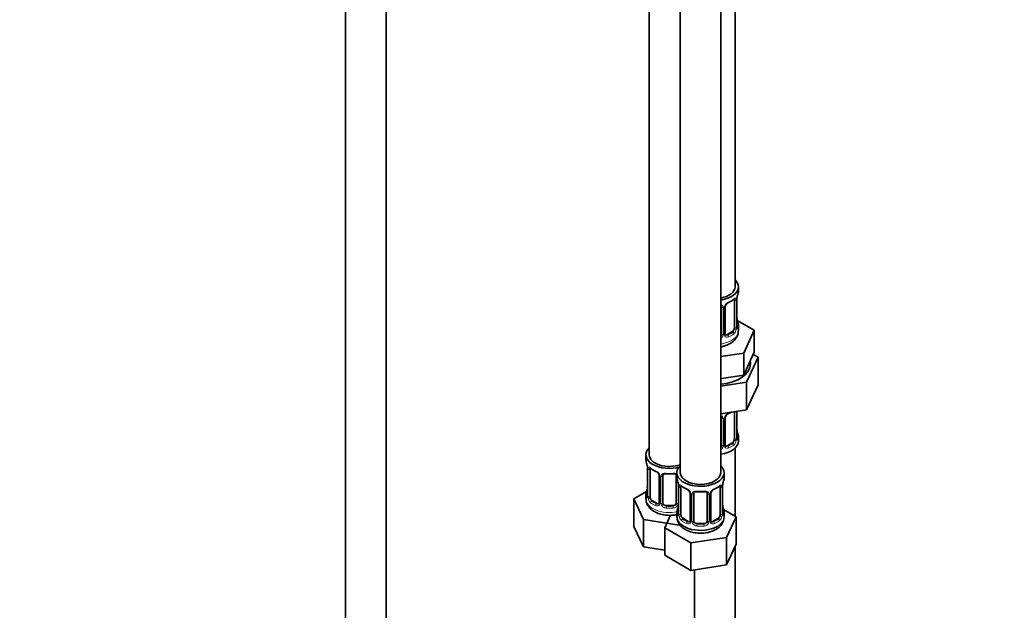
# Model space of a CAD drawing. Units: millimetres. Extents: x 0 to 2480, y 0 to 2749.
# Drawn here: x 1603 to 1895, y 466 to 641 of the extents above; entities that cross this region are included whole.
import ezdxf
from ezdxf import colors
from ezdxf.entities.mleader import LeaderData, LeaderLine
from ezdxf.math import Vec2, Vec3

# ---------------------------------------------------------------- set-up
doc = ezdxf.new("R2010")
doc.units = ezdxf.units.MM
doc.layers.add('DV6_Défaut', color=7, linetype='Continuous')
doc.layers.add('Défaut', color=7, linetype='Continuous')

# ---------------------------------------------------------------- blocks, each defined once
blk = doc.blocks.new('_DOT')
at = {"color": 0}
blk.add_line((0, 0), (-1, 0), dxfattribs=at)
at = {"color": 0, "const_width": 0.333}
blk.add_lwpolyline([(-0.1665, 0, 1), (0.1665, 0, 1)], format="xyb", close=True, dxfattribs=at)
blk = doc.blocks.new('SE5')
at = {"layer": 'DV6_Défaut', "color": 7, "linetype": 'Continuous', "lineweight": 35}
for p, q in [((1815.36, 562.15), (1815.36, 787.06)), ((1699.77, 770.63), (1699.77, 223.51)), ((1711.77, 223.51), (1711.77, 770.63)), ((1789.92, 758.48), (1789.92, 512.35)), ((1799.11, 753.17), (1799.11, 507.04)), ((1811.11, 507.04), (1811.11, 753.17)), ((1816.36, 560.95), (1816.36, 562.15)), ((1815.91, 550.36), (1815.91, 558.42)), ((1811.36, 556.22), (1811.36, 548.16)), ((1812.41, 548.25), (1812.41, 556.31)), ((1815.16, 558.09), (1815.16, 550.02)), ((1815.96, 552.61), (1815.95, 552.66)), ((1821.07, 549.27), (1816.02, 552.18)), ((1816.36, 549.09), (1816.36, 550.6)), ((1814.45, 548.8), (1813.03, 547.98)), ((1817.93, 542.51), (1821.07, 549.27)), ((1821.07, 542.74), (1821.07, 549.27)), ((1811.11, 541.45), (1817.93, 542.51)), ((1817.93, 535.98), (1817.93, 542.51)), ((1818.75, 533.87), (1822.18, 541.28)), ((1819.5, 539.36), (1821.07, 542.74)), ((1822.18, 541.28), (1820.77, 542.09)), ((1822.18, 541.28), (1822.18, 533.11)), ((1817.93, 535.98), (1819.5, 539.36)), ((1811.11, 534.92), (1812.07, 535.07)), ((1812.07, 535.07), (1817.93, 535.98)), ((1811.11, 532.69), (1818.75, 533.87)), ((1818.75, 533.87), (1818.75, 525.71)), ((1818.75, 525.71), (1822.18, 533.11)), ((1811.11, 524.53), (1818.75, 525.71)), ((1811.36, 523.27), (1811.36, 515.2)), ((1812.41, 515.29), (1812.41, 523.36)), ((1815.16, 525.13), (1815.16, 517.07)), ((1815.91, 517.4), (1815.91, 525.27)), ((1815.96, 519.66), (1815.95, 519.7)), ((1816.36, 516.43), (1816.36, 517.64)), ((1814.45, 515.84), (1813.03, 515.03)), ((1788.92, 512.35), (1788.92, 510.88)), ((1815.36, 494.19), (1815.36, 514.35)), ((1789.32, 508.86), (1789.33, 508.81)), ((1789.37, 508.35), (1789.37, 500.29)), ((1790.12, 499.96), (1790.12, 508.02)), ((1792.87, 506.25), (1792.87, 498.18)), ((1793.92, 498.09), (1793.92, 506.16)), ((1797.92, 506.16), (1797.92, 498.09)), ((1798.11, 507.04), (1798.11, 505.57)), ((1812.11, 505.57), (1812.11, 507.04)), ((1798.52, 503.55), (1798.52, 503.51)), ((1798.57, 503.04), (1798.57, 494.98)), ((1799.32, 494.65), (1799.32, 502.71)), ((1810.91, 502.71), (1810.91, 494.65)), ((1811.66, 494.98), (1811.66, 503.04)), ((1789.09, 501.46), (1785.33, 499.29)), ((1788.92, 500.53), (1788.92, 499.28)), ((1802.06, 500.94), (1802.06, 492.88)), ((1803.11, 492.79), (1803.11, 500.85)), ((1807.11, 500.85), (1807.11, 492.79)), ((1808.17, 492.88), (1808.17, 500.94)), ((1785.33, 499.29), (1788.17, 493.17)), ((1785.33, 491.13), (1785.33, 499.29)), ((1792.25, 497.92), (1790.83, 498.73)), ((1796.92, 497.28), (1794.92, 497.28)), ((1811.71, 497.24), (1811.71, 497.28)), ((1796.25, 494.44), (1794.52, 490.71)), ((1798.11, 495.22), (1798.11, 493.98)), ((1815.71, 493.98), (1811.95, 496.16)), ((1812.11, 493.98), (1812.11, 495.22)), ((1812.87, 487.87), (1815.71, 493.98)), ((1815.71, 485.82), (1815.71, 493.98)), ((1785.33, 491.13), (1788.17, 485.01)), ((1788.17, 493.17), (1798.76, 491.53)), ((1788.17, 485.01), (1788.17, 493.17)), ((1798.76, 491.53), (1798.95, 491.64)), ((1801.44, 492.61), (1800.02, 493.43)), ((1806.11, 491.97), (1804.11, 491.97)), ((1810.21, 493.43), (1808.79, 492.61)), ((1794.52, 490.71), (1802.28, 486.23)), ((1794.52, 482.54), (1794.52, 490.71)), ((1802.28, 486.23), (1812.87, 487.87)), ((1802.28, 478.06), (1802.28, 486.23)), ((1812.87, 479.7), (1812.87, 487.87)), ((1812.87, 479.7), (1815.71, 485.82)), ((1788.17, 485.01), (1794.52, 484.03)), ((1794.52, 482.54), (1802.28, 478.06)), ((1815.36, 353.13), (1815.36, 485.06)), ((1802.28, 478.06), (1812.87, 479.7)), ((1803.36, 478.23), (1803.36, 353.13))]:
    blk.add_line(p, q, dxfattribs=at)
at = {"layer": 'DV6_Défaut', "color": 7, "linetype": 'Continuous', "lineweight": 18}
for p, q in [((1815.88, 550.27), (1815.88, 558.33)), ((1811.9, 556.04), (1811.9, 547.97)), ((1812.17, 548.04), (1812.17, 556.1)), ((1815.77, 558.18), (1815.77, 550.11)), ((1813.03, 547.98), (1813.26, 547.85)), ((1814.45, 548.8), (1814.68, 548.67)), ((1812.17, 515.08), (1812.17, 523.15)), ((1815.77, 525.22), (1815.77, 517.16)), ((1815.88, 517.32), (1815.88, 525.26)), ((1811.9, 523.08), (1811.9, 515.02)), ((1813.03, 515.03), (1813.26, 514.9)), ((1814.45, 515.84), (1814.68, 515.71)), ((1789.4, 508.27), (1789.4, 500.2)), ((1789.51, 500.05), (1789.51, 508.11)), ((1793.11, 506.03), (1793.11, 497.97)), ((1793.38, 497.91), (1793.38, 505.97)), ((1798.46, 503.9), (1798.46, 497.91)), ((1798.59, 502.96), (1798.59, 494.9)), ((1798.71, 494.74), (1798.71, 502.8)), ((1811.52, 502.8), (1811.52, 494.74)), ((1811.64, 494.9), (1811.64, 502.96)), ((1802.3, 500.73), (1802.3, 492.66)), ((1802.57, 492.6), (1802.57, 500.66)), ((1807.66, 500.66), (1807.66, 492.6)), ((1807.93, 492.66), (1807.93, 500.73)), ((1790.83, 498.73), (1790.6, 498.6)), ((1792.25, 497.92), (1792.02, 497.78)), ((1794.92, 497.28), (1794.92, 497.09)), ((1796.92, 497.28), (1796.92, 497.09)), ((1800.02, 493.43), (1799.79, 493.29)), ((1801.44, 492.61), (1801.21, 492.48)), ((1804.11, 491.97), (1804.11, 491.78)), ((1806.11, 491.97), (1806.11, 491.78)), ((1808.79, 492.61), (1809.02, 492.48)), ((1810.21, 493.43), (1810.43, 493.29))]:
    blk.add_line(p, q, dxfattribs=at)
at = {"layer": 'DV6_Défaut', "color": 7, "linetype": 'Continuous', "lineweight": 35}
for centre, radius, start, end in [((1810.87, 563.65), 6.65, 292.523, 307.5471), ((1818.58, 558.42), 2.67, 168.932, 179.9375), ((1830.53, 556.14), 14.86, 163.606, 169.2521), ((1811.07, 556.31), 0.277, 347.4517, 41.3499), ((1813.08, 556.32), 0.667, 148.6067, 180.2877), ((1814.13, 555.82), 1.83, 112.908, 152.4207), ((1818.18, 553.08), 2.27, 179.1423, 190.836), ((1830.53, 555.4), 14.86, 190.7479, 196.394), ((1816.85, 550.3), 0.944, 176.4102, 194.4245), ((1812.68, 548.2), 0.269, 168.1449, 221.2711), ((1812.65, 548.06), 0.161, 193.1325, 260.2348), ((1811.07, 523.35), 0.277, 347.4517, 41.3499), ((1813.08, 523.36), 0.667, 148.6067, 180.2877), ((1814.13, 522.86), 1.83, 112.908, 152.4207), ((1810.87, 530.69), 6.65, 292.523, 301.3968), ((1818.18, 520.13), 2.27, 179.1423, 190.836), ((1816.85, 517.35), 0.944, 176.4102, 194.4245), ((1830.53, 522.45), 14.86, 190.7479, 196.394), ((1812.68, 515.25), 0.269, 168.1449, 221.2711), ((1812.65, 515.11), 0.161, 193.1325, 260.2348), ((1774.75, 506.07), 14.86, 10.7478, 16.3941), ((1787.11, 508.39), 2.26, 359.1233, 10.7908), ((1794.39, 513.55), 6.61, 232.4099, 247.52), ((1791.15, 505.73), 1.84, 28.0529, 67.1948), ((1792.19, 506.25), 0.676, 359.8815, 31.1614), ((1795.92, 518.5), 11.83, 264.9807, 275.0193), ((1797.64, 506.24), 0.277, 347.4517, 41.3499), ((1786.7, 503.06), 2.67, 348.931, 359.9369), ((1783.94, 500.77), 14.86, 10.7478, 16.3941), ((1796.3, 503.08), 2.26, 359.1233, 10.7908), ((1803.58, 508.24), 6.61, 232.4099, 247.52), ((1806.63, 508.27), 6.65, 292.523, 307.5471), ((1814.33, 503.04), 2.67, 168.932, 179.9375), ((1826.29, 500.77), 14.86, 163.606, 169.2521), ((1774.75, 505.33), 14.86, 343.6059, 349.2522), ((1788.38, 500.24), 0.997, 345.5609, 2.5986), ((1800.34, 500.42), 1.84, 28.0529, 67.1948), ((1801.38, 500.94), 0.676, 359.8815, 31.1614), ((1805.11, 513.19), 11.83, 264.9807, 275.0193), ((1806.83, 500.93), 0.277, 347.4517, 41.3499), ((1808.84, 500.94), 0.667, 148.6067, 180.2877), ((1809.89, 500.44), 1.83, 112.908, 152.4207), ((1783.94, 500.03), 14.86, 343.6059, 349.2522), ((1795.9, 497.75), 2.67, 348.931, 359.9369), ((1813.94, 497.71), 2.27, 179.1423, 190.836), ((1826.29, 500.03), 14.86, 190.7479, 196.394), ((1797.57, 494.94), 0.997, 345.5609, 2.5986), ((1807.77, 494.1), 4.32, 295.8048, 358.3822), ((1812.61, 494.93), 0.944, 176.4102, 194.4245), ((1808.44, 492.83), 0.269, 168.1449, 221.2711), ((1808.4, 492.69), 0.161, 193.1325, 260.2348)]:
    blk.add_arc(centre, radius, start, end, dxfattribs=at)
at = {"layer": 'DV6_Défaut', "color": 7, "linetype": 'Continuous', "lineweight": 18}
for centre, radius, start, end in [((1814.66, 558.22), 1.1, 357.6841, 19.526), ((1819.43, 558.29), 3.55, 170.0079, 179.3454), ((1811.11, 556.05), 0.785, 359.1311, 35.0336), ((1813.33, 556.08), 1.16, 151.7186, 178.9861), ((1814.47, 555.39), 2.5, 113.0004, 150.18), ((1813.41, 549.89), 2.32, 313.1842, 351.2464), ((1812.87, 550.14), 2.89, 348.0493, 359.4931), ((1817.17, 550.23), 1.29, 178.1771, 196.676), ((1810.27, 548.32), 1.72, 299.5444, 329.7127), ((1810.18, 548.35), 1.2, 321.6165, 333.3802), ((1810.8, 547.99), 1.1, 330.5042, 359.168), ((1812.95, 548.02), 0.779, 178.9659, 214.7127), ((1813.06, 548.2), 0.972, 219.7872, 297.134), ((1812.98, 548.53), 0.735, 240.3659, 292.8078), ((1811.11, 523.09), 0.785, 359.1311, 35.0336), ((1813.33, 523.13), 1.16, 151.7186, 178.9861), ((1814.47, 522.44), 2.5, 113.0004, 150.18), ((1817.17, 517.28), 1.29, 178.1771, 196.676), ((1810.27, 515.36), 1.72, 299.5444, 329.7127), ((1810.18, 515.39), 1.2, 321.6165, 333.3802), ((1810.8, 515.03), 1.1, 330.5042, 359.168), ((1812.95, 515.07), 0.779, 178.9659, 214.7127), ((1813.06, 515.25), 0.972, 219.7872, 297.134), ((1812.98, 515.57), 0.735, 240.3659, 292.8078), ((1813.41, 516.94), 2.32, 313.1842, 351.2464), ((1812.87, 517.18), 2.89, 348.0493, 359.4931), ((1785.85, 508.23), 3.55, 0.6583, 9.9884), ((1790.62, 508.15), 1.11, 160.4927, 182.2972), ((1790.8, 505.32), 2.5, 29.8198, 66.9998), ((1791.95, 506.01), 1.16, 1.0203, 28.275), ((1794.17, 505.98), 0.785, 144.9712, 180.8641), ((1795.04, 502.92), 3.55, 0.6583, 9.9884), ((1799.81, 502.85), 1.11, 160.4927, 182.2972), ((1810.42, 502.85), 1.1, 357.6841, 19.526), ((1815.19, 502.92), 3.55, 170.0079, 179.3454), ((1788.11, 500.16), 1.29, 343.3385, 1.8084), ((1792.41, 500.07), 2.89, 180.5093, 191.9483), ((1800, 500.02), 2.5, 29.8198, 66.9998), ((1801.14, 500.71), 1.16, 1.0203, 28.275), ((1803.36, 500.67), 0.785, 144.9712, 180.8641), ((1806.87, 500.67), 0.785, 359.1311, 35.0336), ((1809.09, 500.71), 1.16, 151.7186, 178.9861), ((1810.23, 500.02), 2.5, 113.0004, 150.18), ((1791.86, 499.83), 2.32, 188.7542, 226.8152), ((1792.22, 498.14), 0.972, 242.8666, 320.2121), ((1792.3, 498.47), 0.746, 247.8303, 300.1509), ((1792.33, 497.96), 0.779, 325.2937, 1.0277), ((1794.48, 497.92), 1.1, 180.837, 209.4908), ((1795.01, 498.25), 1.72, 210.2871, 265.0453), ((1795.1, 498.29), 1.21, 206.8319, 261.5389), ((1796.75, 498.28), 1.2, 278.249, 333.3802), ((1796.83, 498.25), 1.72, 274.9548, 329.7127), ((1797.37, 497.92), 1.1, 330.5042, 359.168), ((1797.3, 494.86), 1.29, 343.3385, 1.8084), ((1801.6, 494.77), 2.89, 180.5093, 191.9483), ((1801.06, 494.52), 2.32, 188.7542, 226.8152), ((1809.17, 494.52), 2.32, 313.1842, 351.2464), ((1808.63, 494.77), 2.89, 348.0493, 359.4931), ((1812.93, 494.86), 1.29, 178.1771, 196.676), ((1801.42, 492.83), 0.972, 242.8666, 320.2121), ((1801.49, 493.17), 0.746, 247.8303, 300.1509), ((1801.52, 492.65), 0.779, 325.2937, 1.0277), ((1803.67, 492.62), 1.1, 180.837, 209.4908), ((1804.2, 492.94), 1.72, 210.2871, 265.0453), ((1804.29, 492.98), 1.21, 206.8319, 261.5389), ((1805.94, 492.97), 1.2, 278.249, 333.3802), ((1806.03, 492.94), 1.72, 274.9548, 329.7127), ((1806.56, 492.62), 1.1, 330.5042, 359.168), ((1808.71, 492.65), 0.779, 178.9659, 214.7127), ((1808.81, 492.83), 0.972, 219.7872, 297.134), ((1808.74, 493.15), 0.735, 240.3659, 292.8078)]:
    blk.add_arc(centre, radius, start, end, dxfattribs=at)
at = {"layer": 'DV6_Défaut', "color": 7, "linetype": 'Continuous', "lineweight": 35}
for centre, major_axis, ratio, start_param, end_param in [((1809.36, 562.15), (7, 0), 0.57735, 0, 0.5411), ((1809.36, 562.15), (6, 0), 0.57735, 5.00964, 6.283185), ((1809.36, 562.15), (7, 0), 0.57735, 4.966155, 6.283185), ((1814.45, 557.68), (0.5, 0.866), 0.57735, 5.497787, 5.9443), ((1815.56, 558.99), (-0.395, 0.063), 0.166114, 2.853764, 3.184441), ((1809.36, 560.95), (-7, 0), 0.57735, 2.989492, 3.141593), ((1813.26, 557.87), (-0.156, 0.368), 0.483207, 3.125705, 3.992305), ((1814.45, 549.62), (0.5, 0.866), 0.57735, 3.926991, 5.051274), ((1814.45, 549.62), (0.5, 0.866), 0.57735, 5.051274, 5.497787), ((1815.51, 550.36), (-0.4, 0), 0.57735, 3.141593, 3.161992), ((1809.36, 550.6), (-7, 0), 0.57735, 2.989492, 3.293694), ((1810.36, 548.16), (1, 0), 0.816497, 5.571649, 5.836672), ((1810.36, 548.16), (1, 0), 0.816497, 5.836672, 6.283185), ((1813.03, 548.8), (0.5, 0.866), 0.57735, 3.141593, 3.926991), ((1809.36, 539.29), (10.6, 0), 0.57735, 4.878947, 6.283185), ((1809.36, 539.29), (10.6, 0), 0.57735, 0, 0.13706), ((1813.26, 524.92), (-0.156, 0.368), 0.483207, 3.125705, 3.992305), ((1814.45, 524.72), (0.5, 0.866), 0.57735, -0.785398, -0.762097), ((1815.51, 517.4), (-0.4, 0), 0.57735, 3.141593, 3.161992), ((1809.36, 517.64), (-7, 0), 0.57735, 2.989492, 3.293694), ((1795.92, 512.35), (7, 0), 0.57735, 2.600493, 5.185947), ((1809.36, 516.43), (7, 0), 0.57735, 4.966155, 6.283185), ((1810.36, 515.2), (1, 0), 0.816497, 5.571649, 5.836672), ((1810.36, 515.2), (1, 0), 0.816497, 5.836672, 6.283185), ((1813.03, 515.84), (0.5, 0.866), 0.57735, 3.141593, 3.926991), ((1814.45, 516.66), (0.5, 0.866), 0.57735, 3.926991, 5.051274), ((1814.45, 516.66), (0.5, 0.866), 0.57735, 5.051274, 5.497787), ((1795.92, 512.35), (6, 0), 0.57735, 3.141593, 5.273426), ((1795.92, 510.88), (7, 0), 0.57735, 3.141593, 3.293694), ((1789.72, 508.92), (0.395, 0.063), 0.166114, 3.10193, 3.429422), ((1805.11, 507.04), (7, 0), 0.57735, 2.600493, 6.283185), ((1805.11, 507.04), (7, 0), 0.57735, 0, 0.5411), ((1789.77, 508.35), (0.4, 0), 0.57735, 3.116099, 3.141591), ((1790.83, 507.61), (-0.5, 0.866), 0.57735, 0.338885, 0.785398), ((1792.02, 507.81), (0.156, 0.368), 0.483207, 2.29088, 3.172758), ((1794.92, 506.16), (-1, 0), 0.816497, 6.156042, 6.283185), ((1805.11, 507.04), (6, 0), 0.57735, 3.141593, 6.283185), ((1805.11, 505.57), (7, 0), 0.57735, 3.141593, 3.293694), ((1798.91, 503.62), (0.395, 0.063), 0.166114, 3.10193, 3.429422), ((1798.97, 503.04), (0.4, 0), 0.57735, 3.116099, 3.141591), ((1800.02, 502.3), (-0.5, 0.866), 0.57735, 0.338885, 0.785398), ((1810.21, 502.3), (0.5, 0.866), 0.57735, 5.497787, 5.9443), ((1811.31, 503.62), (-0.395, 0.063), 0.166114, 2.853764, 3.184441), ((1805.11, 505.57), (-7, 0), 0.57735, 2.989492, 3.141593), ((1795.92, 500.53), (7, 0), 0.57735, 2.989492, 3.293694), ((1790.83, 499.55), (-0.5, 0.866), 0.57735, 0.785398, 1.231911), ((1801.21, 502.5), (0.156, 0.368), 0.483207, 2.29088, 3.172758), ((1804.11, 500.85), (-1, 0), 0.816497, 6.156042, 6.283185), ((1809.02, 502.5), (-0.156, 0.368), 0.483207, 3.125705, 3.992305), ((1790.83, 499.55), (0.5, -0.866), 0.57735, 4.373504, 5.497787), ((1792.25, 498.73), (-0.5, 0.866), 0.57735, 2.356194, 3.141593), ((1794.92, 498.09), (1, 0), 0.816497, 3.141593, 3.588106), ((1794.92, 498.09), (-1, 0), 0.816497, 0.446513, 1.570796), ((1796.92, 498.09), (1, 0), 0.816497, 4.712389, 5.836672), ((1796.92, 498.09), (1, 0), 0.816497, 5.836672, 6.283185), ((1805.11, 495.22), (7, 0), 0.57735, 2.989492, 3.293694), ((1805.11, 493.98), (7, 0), 0.57735, 3.141593, 5.497787), ((1800.02, 494.24), (-0.5, 0.866), 0.57735, 0.785398, 1.231911), ((1800.02, 494.24), (0.5, -0.866), 0.57735, 4.373504, 5.497787), ((1810.21, 494.24), (0.5, 0.866), 0.57735, 3.926991, 5.051274), ((1810.21, 494.24), (0.5, 0.866), 0.57735, 5.051274, 5.497787), ((1811.26, 494.98), (-0.4, 0), 0.57735, 3.141593, 3.161992), ((1805.11, 495.22), (-7, 0), 0.57735, 2.989492, 3.293694), ((1801.44, 493.43), (-0.5, 0.866), 0.57735, 2.356194, 3.141593), ((1804.11, 492.79), (1, 0), 0.816497, 3.141593, 3.588106), ((1804.11, 492.79), (-1, 0), 0.816497, 0.446513, 1.570796), ((1806.11, 492.79), (1, 0), 0.816497, 4.712389, 5.836672), ((1806.11, 492.79), (1, 0), 0.816497, 5.836672, 6.283185), ((1808.79, 493.43), (0.5, 0.866), 0.57735, 3.141593, 3.926991)]:
    blk.add_ellipse(centre, major_axis=major_axis, ratio=ratio, start_param=start_param, end_param=end_param, dxfattribs=at)
at = {"layer": 'DV6_Défaut', "color": 7, "linetype": 'Continuous', "lineweight": 18}
for centre, major_axis, ratio, start_param, end_param in [((1809.36, 560.95), (7, 0), 0.57735, 5.345686, 5.649888), ((1814.68, 558.69), (-0.247, 0.314), 0.658162, 3.141014, 3.838456), ((1815.34, 558.69), (-0.373, -0.146), 0.85055, 0.542333, 2.42751), ((1815.51, 558.42), (-0.4, 0), 0.57735, 2.769946, 3.146041), ((1811.62, 556.72), (0.332, 0.222), 0.641506, 3.148835, 4.695758), ((1811.75, 556.25), (-0.4, 0), 0.57735, 0.126783, 1.942443), ((1812.01, 556.31), (-0.4, 0), 0.57735, 1.984548, 3.144521), ((1812.14, 556.84), (-0.359, 0.176), 0.358003, 2.226125, 3.16902), ((1815.4, 558.27), (-0.4, 0), 0.57735, 0.912181, 2.727841), ((1815.56, 552.55), (-0.395, -0.063), 0.166114, 2.62932, 3.097939), ((1815.34, 549.64), (0.392, -0.078), 0.178244, 4.04041, 5.925586), ((1815.4, 550.21), (0.4, 0), 0.57735, 4.053773, 5.869434), ((1815.51, 550.36), (-0.4, 0), 0.57735, 2.769946, 3.141593), ((1815.88, 550.02), (0.387, -0.103), 0.80707, 0.211083, 1.781879), ((1815.88, 551.17), (-0.387, -0.103), 0.80707, 2.93051, 4.436462), ((1809.36, 550.92), (-6.6, 0), 0.57735, 3.017713, 3.265472), ((1815.56, 549.94), (-0.381, -0.123), 0.86268, 2.555043, 3.150928), ((1809.36, 549.09), (7, 0), 0.57735, 4.966155, 6.283185), ((1811.62, 547.67), (0.355, -0.185), 0.387288, 3.415419, 5.300595), ((1811.75, 548.19), (0.4, 0), 0.57735, 3.268375, 5.084035), ((1812.01, 548.25), (-0.4, 0), 0.57735, 1.984548, 3.141593), ((1812.14, 547.79), (-0.333, -0.222), 0.670791, 1.631109, 3.166949), ((1809.36, 550.92), (6.6, 0), 0.57735, 5.345686, 5.649888), ((1813.26, 547.52), (0.156, -0.368), 0.483207, 0.850713, 2.421509), ((1809.36, 550.6), (7, 0), 0.57735, 5.345686, 5.649888), ((1814.68, 548.34), (0.247, -0.314), 0.658162, 0.696863, 2.267659), ((1811.62, 523.76), (0.332, 0.222), 0.641506, 3.148835, 4.695758), ((1811.75, 523.3), (-0.4, 0), 0.57735, 0.126783, 1.942443), ((1812.01, 523.36), (-0.4, 0), 0.57735, 1.984548, 3.144521), ((1812.14, 523.89), (-0.359, 0.176), 0.358003, 2.226125, 3.16902), ((1809.36, 527.99), (7, 0), 0.57735, -0.937499, -0.841883), ((1815.4, 525.31), (-0.4, 0), 0.57735, 0.912181, 2.727841), ((1815.51, 517.4), (-0.4, 0), 0.57735, 2.769946, 3.141593), ((1815.88, 517.06), (0.387, -0.103), 0.80707, 0.211083, 1.781879), ((1815.56, 519.6), (-0.395, -0.063), 0.166114, 2.62932, 3.097939), ((1815.88, 518.22), (-0.387, -0.103), 0.80707, 2.93051, 4.436462), ((1809.36, 517.97), (-6.6, 0), 0.57735, 3.017713, 3.265472), ((1811.62, 514.71), (0.355, -0.185), 0.387288, 3.415419, 5.300595), ((1811.75, 515.23), (0.4, 0), 0.57735, 3.268375, 5.084035), ((1812.01, 515.29), (-0.4, 0), 0.57735, 1.984548, 3.141593), ((1812.14, 514.84), (-0.333, -0.222), 0.670791, 1.631109, 3.166949), ((1809.36, 517.97), (6.6, 0), 0.57735, 5.345686, 5.649888), ((1813.26, 514.57), (0.156, -0.368), 0.483207, 0.850713, 2.421509), ((1809.36, 517.64), (7, 0), 0.57735, 5.345686, 5.649888), ((1814.68, 515.39), (0.247, -0.314), 0.658162, 0.696863, 2.267659), ((1815.34, 516.68), (0.392, -0.078), 0.178244, 4.04041, 5.925586), ((1815.4, 517.25), (0.4, 0), 0.57735, 4.053773, 5.869434), ((1815.56, 516.98), (-0.381, -0.123), 0.86268, 2.555043, 3.150928), ((1789.94, 508.62), (0.373, -0.146), 0.85055, 3.855675, 5.740852), ((1789.77, 508.35), (0.4, 0), 0.57735, 3.141591, 3.513239), ((1789.88, 508.2), (0.4, 0), 0.57735, 3.555344, 5.371005), ((1795.92, 510.88), (-7, 0), 0.57735, 0.633297, 0.937499), ((1790.6, 508.62), (0.247, 0.314), 0.658162, 2.44473, 3.142157), ((1793.14, 506.77), (0.359, 0.176), 0.358003, 3.128951, 4.05706), ((1793.27, 506.25), (0.4, 0), 0.57735, 3.139594, 4.298637), ((1793.53, 506.18), (0.4, 0), 0.57735, 4.340743, 6.156403), ((1793.66, 506.65), (-0.332, 0.222), 0.641506, 1.587428, 3.144346), ((1795.92, 510.88), (-7, 0), 0.57735, 1.418695, 1.722897), ((1794.92, 507.11), (0.035, 0.398), 0.123712, 2.191761, 3.141507), ((1796.92, 507.11), (-0.035, 0.398), 0.123712, 3.141661, 4.091425), ((1798.19, 506.65), (0.332, 0.222), 0.641506, 3.148835, 4.111274), ((1798.32, 506.18), (-0.4, 0), 0.57735, 0.126783, 1.034445), ((1798.97, 503.04), (0.4, 0), 0.57735, 3.141591, 3.513239), ((1799.07, 502.9), (0.4, 0), 0.57735, 3.555344, 5.371005), ((1799.13, 503.31), (0.373, -0.146), 0.85055, 3.855675, 5.740852), ((1805.11, 505.57), (-7, 0), 0.57735, 0.633297, 0.937499), ((1799.79, 503.32), (0.247, 0.314), 0.658162, 2.44473, 3.142157), ((1805.11, 505.57), (7, 0), 0.57735, 5.345686, 5.649888), ((1810.43, 503.32), (-0.247, 0.314), 0.658162, 3.141014, 3.838456), ((1811.1, 503.31), (-0.373, -0.146), 0.85055, 0.542333, 2.42751), ((1811.16, 502.9), (-0.4, 0), 0.57735, 0.912181, 2.727841), ((1811.26, 503.04), (-0.4, 0), 0.57735, 2.769946, 3.146041), ((1789.4, 501.11), (0.387, -0.103), 0.80707, 1.846723, 3.352676), ((1789.4, 499.95), (-0.387, -0.103), 0.80707, 4.501306, 6.072102), ((1795.92, 500.86), (6.6, 0), 0.57735, 3.017713, 3.265472), ((1789.72, 499.87), (0.381, -0.123), 0.86268, 3.140217, 3.728142), ((1789.72, 502.48), (0.395, -0.063), 0.166114, 3.188685, 3.653865), ((1789.77, 500.29), (0.4, 0), 0.57735, 3.141593, 3.513239), ((1789.88, 500.14), (-0.4, 0), 0.57735, 0.413752, 2.229412), ((1802.33, 501.47), (0.359, 0.176), 0.358003, 3.128951, 4.05706), ((1802.46, 500.94), (0.4, 0), 0.57735, 3.139594, 4.298637), ((1802.72, 500.88), (0.4, 0), 0.57735, 4.340743, 6.156403), ((1802.85, 501.34), (-0.332, 0.222), 0.641506, 1.587428, 3.144346), ((1805.11, 505.57), (-7, 0), 0.57735, 1.418695, 1.722897), ((1804.11, 501.8), (0.035, 0.398), 0.123712, 2.191761, 3.141507), ((1806.11, 501.8), (-0.035, 0.398), 0.123712, 3.141661, 4.091425), ((1807.38, 501.34), (0.332, 0.222), 0.641506, 3.148835, 4.695758), ((1807.51, 500.88), (-0.4, 0), 0.57735, 0.126783, 1.942443), ((1807.77, 500.94), (-0.4, 0), 0.57735, 1.984548, 3.144521), ((1807.9, 501.47), (-0.359, 0.176), 0.358003, 2.226125, 3.16902), ((1795.92, 499.28), (7, 0), 0.57735, 3.141593, 5.032612), ((1789.94, 499.57), (-0.392, -0.078), 0.178244, 0.357599, 2.242775), ((1790.6, 498.27), (-0.247, -0.314), 0.658162, 4.015526, 5.586322), ((1795.92, 500.53), (-7, 0), 0.57735, 0.633297, 0.937499), ((1795.92, 500.86), (-6.6, 0), 0.57735, 0.633297, 0.937499), ((1792.02, 497.46), (-0.156, -0.368), 0.483207, 3.861676, 5.432473), ((1793.14, 497.72), (0.333, -0.222), 0.670791, 3.124422, 4.652076), ((1793.27, 498.18), (0.4, 0), 0.57735, 3.141593, 4.298637), ((1793.53, 498.12), (-0.4, 0), 0.57735, 1.19915, 3.01481), ((1793.66, 497.6), (-0.355, -0.185), 0.387288, 0.98259, 2.867767), ((1794.92, 496.76), (-0.035, -0.398), 0.123712, 3.762557, 5.333353), ((1795.92, 500.86), (-6.6, 0), 0.57735, 1.418695, 1.722897), ((1796.92, 496.76), (0.035, -0.398), 0.123712, 0.949832, 2.520628), ((1798.19, 497.6), (0.355, -0.185), 0.387288, 3.415419, 5.300595), ((1798.32, 498.12), (0.4, 0), 0.57735, 3.268375, 5.084035), ((1798.91, 497.18), (0.395, -0.063), 0.166114, 3.188685, 3.653865), ((1811.31, 497.18), (-0.395, -0.063), 0.166114, 2.62932, 3.097939), ((1795.92, 500.53), (7, 0), 0.57735, 4.560288, 4.86449), ((1798.59, 495.8), (0.387, -0.103), 0.80707, 1.846723, 3.352676), ((1798.59, 494.64), (-0.387, -0.103), 0.80707, 4.501306, 6.072102), ((1805.11, 495.55), (6.6, 0), 0.57735, 3.017713, 3.265472), ((1798.91, 494.56), (0.381, -0.123), 0.86268, 3.140217, 3.728142), ((1798.97, 494.98), (0.4, 0), 0.57735, 3.141593, 3.513239), ((1799.07, 494.83), (-0.4, 0), 0.57735, 0.413752, 2.229412), ((1799.13, 494.26), (-0.392, -0.078), 0.178244, 0.357599, 2.242775), ((1805.11, 493.98), (7, 0), 0.57735, 5.497787, 6.283185), ((1811.1, 494.26), (0.392, -0.078), 0.178244, 4.04041, 5.925586), ((1811.16, 494.83), (0.4, 0), 0.57735, 4.053773, 5.869434), ((1811.26, 494.98), (-0.4, 0), 0.57735, 2.769946, 3.141593), ((1811.64, 494.64), (0.387, -0.103), 0.80707, 0.211083, 1.781879), ((1811.64, 495.8), (-0.387, -0.103), 0.80707, 2.93051, 4.436462), ((1805.11, 495.55), (-6.6, 0), 0.57735, 3.017713, 3.265472), ((1811.31, 494.56), (-0.381, -0.123), 0.86268, 2.555043, 3.150928), ((1799.79, 492.97), (-0.247, -0.314), 0.658162, 4.015526, 5.586322), ((1805.11, 495.22), (-7, 0), 0.57735, 0.633297, 0.937499), ((1805.11, 495.55), (-6.6, 0), 0.57735, 0.633297, 0.937499), ((1801.21, 492.15), (-0.156, -0.368), 0.483207, 3.861676, 5.432473), ((1802.33, 492.42), (0.333, -0.222), 0.670791, 3.124422, 4.652076), ((1802.46, 492.88), (0.4, 0), 0.57735, 3.141593, 4.298637), ((1802.72, 492.81), (-0.4, 0), 0.57735, 1.19915, 3.01481), ((1802.85, 492.29), (-0.355, -0.185), 0.387288, 0.98259, 2.867767), ((1804.11, 491.46), (-0.035, -0.398), 0.123712, 3.762557, 5.333353), ((1805.11, 495.22), (7, 0), 0.57735, 4.560288, 4.86449), ((1805.11, 495.55), (-6.6, 0), 0.57735, 1.418695, 1.722897), ((1806.11, 491.46), (0.035, -0.398), 0.123712, 0.949832, 2.520628), ((1807.38, 492.29), (0.355, -0.185), 0.387288, 3.415419, 5.300595), ((1807.51, 492.81), (0.4, 0), 0.57735, 3.268375, 5.084035), ((1807.77, 492.88), (-0.4, 0), 0.57735, 1.984548, 3.141593), ((1807.9, 492.42), (-0.333, -0.222), 0.670791, 1.631109, 3.166949), ((1805.11, 495.55), (6.6, 0), 0.57735, 5.345686, 5.649888), ((1809.02, 492.15), (0.156, -0.368), 0.483207, 0.850713, 2.421509), ((1805.11, 495.22), (7, 0), 0.57735, 5.345686, 5.649888), ((1810.43, 492.97), (0.247, -0.314), 0.658162, 0.696863, 2.267659)]:
    blk.add_ellipse(centre, major_axis=major_axis, ratio=ratio, start_param=start_param, end_param=end_param, dxfattribs=at)
at = {"layer": 'DV6_Défaut', "color": 7, "linetype": 'Continuous', "lineweight": 35}
for points, knots in [([(1814.92, 558.37), (1814.96, 558.39), (1815.03, 558.46), (1815.1, 558.48), (1815.11, 558.48), (1815.11, 558.48)], [0, 0, 0, 0, 0.309706, 0.780186, 1, 1, 1, 1]), ([(1811.12, 556.65), (1811.13, 556.64), (1811.2, 556.6), (1811.24, 556.55), (1811.29, 556.49)], [0, 0, 0, 0, 0.109927, 1, 1, 1, 1]), ([(1815.94, 550.04), (1815.95, 550.04), (1815.94, 550.04), (1815.94, 550.06), (1815.94, 550.07)], [0, 0, 0, 0, 0.589056, 1, 1, 1, 1]), ([(1811.13, 544.35), (1811.47, 544.41), (1812.4, 544.62), (1813.75, 545.16), (1815.01, 546.05), (1815.86, 547.11), (1816.33, 548.2), (1816.31, 548.83), (1816.29, 549.11)], [0, 0, 0, 0, 0.120825, 0.337499, 0.537176, 0.722196, 0.89679, 1, 1, 1, 1]), ([(1811.12, 523.69), (1811.13, 523.69), (1811.2, 523.64), (1811.24, 523.59), (1811.29, 523.54)], [0, 0, 0, 0, 0.109927, 1, 1, 1, 1]), ([(1815.94, 517.09), (1815.95, 517.09), (1815.94, 517.09), (1815.94, 517.11), (1815.94, 517.11)], [0, 0, 0, 0, 0.589056, 1, 1, 1, 1]), ([(1790.17, 508.42), (1790.17, 508.42), (1790.18, 508.42), (1790.23, 508.4), (1790.31, 508.34), (1790.36, 508.31)], [0, 0, 0, 0, 0.124151, 0.580549, 1, 1, 1, 1]), ([(1794, 506.42), (1794.01, 506.45), (1794.06, 506.52), (1794.23, 506.63), (1794.53, 506.72), (1794.76, 506.72), (1794.89, 506.71)], [0, 0, 0, 0, 0.118572, 0.422598, 0.709182, 1, 1, 1, 1]), ([(1796.96, 506.71), (1797.02, 506.71), (1797.19, 506.73), (1797.47, 506.69), (1797.73, 506.57), (1797.81, 506.48), (1797.85, 506.42)], [0, 0, 0, 0, 0.133566, 0.427172, 0.721244, 1, 1, 1, 1]), ([(1799.37, 503.11), (1799.37, 503.11), (1799.37, 503.11), (1799.42, 503.09), (1799.5, 503.03), (1799.55, 503)], [0, 0, 0, 0, 0.124151, 0.580549, 1, 1, 1, 1]), ([(1810.68, 502.99), (1810.71, 503.02), (1810.79, 503.08), (1810.85, 503.11), (1810.86, 503.11), (1810.86, 503.11)], [0, 0, 0, 0, 0.309706, 0.780186, 1, 1, 1, 1]), ([(1789.34, 500), (1789.34, 499.99), (1789.34, 499.98), (1789.33, 499.97), (1789.33, 499.97)], [0, 0, 0, 0, 0.5341126, 1, 1, 1, 1]), ([(1803.19, 501.12), (1803.21, 501.14), (1803.25, 501.21), (1803.42, 501.33), (1803.73, 501.41), (1803.95, 501.41), (1804.08, 501.4)], [0, 0, 0, 0, 0.118572, 0.422598, 0.709182, 1, 1, 1, 1]), ([(1806.15, 501.4), (1806.21, 501.41), (1806.38, 501.42), (1806.66, 501.38), (1806.92, 501.27), (1807, 501.17), (1807.04, 501.12)], [0, 0, 0, 0, 0.133566, 0.427172, 0.721244, 1, 1, 1, 1]), ([(1788.97, 499.27), (1788.98, 498.88), (1789.01, 498.16), (1789.59, 497.04), (1790.5, 496.05), (1791.76, 495.25), (1793.31, 494.67), (1795.09, 494.38), (1796.77, 494.39), (1797.8, 494.56), (1798.23, 494.66)], [0, 0, 0, 0, 0.096558, 0.215984, 0.337413, 0.468215, 0.608395, 0.751299, 0.894187, 1, 1, 1, 1]), ([(1798.16, 493.93), (1798.17, 493.56), (1798.21, 492.84), (1798.78, 491.73), (1799.69, 490.75), (1800.95, 489.94), (1802.5, 489.37), (1804.27, 489.07), (1806.13, 489.09), (1807.87, 489.41), (1809.05, 489.87), (1809.56, 490.15), (1809.65, 490.2)], [0, 0, 0, 0, 0.078266, 0.177931, 0.279255, 0.388394, 0.505365, 0.624619, 0.743858, 0.864207, 0.979559, 1, 1, 1, 1]), ([(1798.54, 494.7), (1798.53, 494.69), (1798.53, 494.67), (1798.53, 494.67), (1798.53, 494.67)], [0, 0, 0, 0, 0.534113, 1, 1, 1, 1]), ([(1811.7, 494.67), (1811.7, 494.67), (1811.7, 494.67), (1811.7, 494.69), (1811.69, 494.69)], [0, 0, 0, 0, 0.589056, 1, 1, 1, 1])]:
    blk.add_open_spline(points, degree=3, knots=knots, dxfattribs=at)
at = {"layer": 'DV6_Défaut', "color": 7, "linetype": 'Continuous', "lineweight": 18}
for points, knots in [([(1815, 558.55), (1815.08, 558.62), (1815.16, 558.67), (1815.31, 558.74), (1815.38, 558.76), (1815.5, 558.77), (1815.55, 558.76), (1815.64, 558.7), (1815.68, 558.66), (1815.7, 558.59)], [0, 0, 0, 0, 0.25, 0.25, 0.5, 0.5, 0.75, 0.75, 1, 1, 1, 1]), ([(1811.12, 556.9), (1811.15, 556.89), (1811.18, 556.88), (1811.32, 556.84), (1811.43, 556.79), (1811.61, 556.66), (1811.69, 556.59), (1811.76, 556.5)], [0, 0, 0, 0, 0.096297, 0.096297, 0.548148, 0.548148, 1, 1, 1, 1]), ([(1814.68, 548.67), (1814.73, 548.72), (1814.78, 548.77), (1814.87, 548.91), (1814.91, 548.99), (1815.01, 549.24), (1815.06, 549.44), (1815.09, 549.63)], [0, 0, 0, 0, 0.25, 0.25, 0.5, 0.5, 1, 1, 1, 1]), ([(1816.28, 549.98), (1816.26, 549.9), (1816.23, 549.84), (1816.17, 549.75), (1816.14, 549.71), (1816.08, 549.69), (1816.05, 549.7), (1815.98, 549.75), (1815.96, 549.79), (1815.93, 549.86)], [0, 0, 0, 0, 0.25, 0.25, 0.5, 0.5, 0.75, 0.75, 1, 1, 1, 1]), ([(1811.12, 523.94), (1811.15, 523.93), (1811.18, 523.93), (1811.32, 523.88), (1811.43, 523.83), (1811.61, 523.71), (1811.69, 523.63), (1811.76, 523.54)], [0, 0, 0, 0, 0.096297, 0.096297, 0.548148, 0.548148, 1, 1, 1, 1]), ([(1814.68, 515.71), (1814.73, 515.76), (1814.78, 515.82), (1814.87, 515.96), (1814.91, 516.04), (1815.01, 516.29), (1815.06, 516.48), (1815.09, 516.68)], [0, 0, 0, 0, 0.25, 0.25, 0.5, 0.5, 1, 1, 1, 1]), ([(1816.28, 517.03), (1816.26, 516.95), (1816.23, 516.88), (1816.17, 516.79), (1816.14, 516.76), (1816.08, 516.74), (1816.05, 516.74), (1815.98, 516.8), (1815.96, 516.84), (1815.93, 516.9)], [0, 0, 0, 0, 0.25, 0.25, 0.5, 0.5, 0.75, 0.75, 1, 1, 1, 1]), ([(1789.58, 508.52), (1789.6, 508.59), (1789.64, 508.64), (1789.73, 508.7), (1789.78, 508.71), (1789.9, 508.7), (1789.97, 508.68), (1790.12, 508.6), (1790.2, 508.55), (1790.28, 508.49)], [0, 0, 0, 0, 0.25, 0.25, 0.5, 0.5, 0.75, 0.75, 1, 1, 1, 1]), ([(1793.52, 506.43), (1793.59, 506.52), (1793.66, 506.59), (1793.85, 506.72), (1793.96, 506.77), (1794.19, 506.84), (1794.32, 506.87), (1794.58, 506.9), (1794.72, 506.9), (1794.86, 506.88)], [0, 0, 0, 0, 0.25, 0.25, 0.5, 0.5, 0.75, 0.75, 1, 1, 1, 1]), ([(1796.98, 506.88), (1797.12, 506.9), (1797.26, 506.9), (1797.52, 506.87), (1797.65, 506.84), (1797.88, 506.77), (1797.99, 506.72), (1798.1, 506.65), (1798.12, 506.64), (1798.13, 506.62)], [0, 0, 0, 0, 0.3152643, 0.3152643, 0.6305285, 0.6305285, 0.9457928, 0.9457928, 1, 1, 1, 1]), ([(1798.77, 503.22), (1798.8, 503.28), (1798.83, 503.33), (1798.92, 503.39), (1798.98, 503.4), (1799.1, 503.39), (1799.16, 503.37), (1799.31, 503.3), (1799.39, 503.24), (1799.47, 503.18)], [0, 0, 0, 0, 0.25, 0.25, 0.5, 0.5, 0.75, 0.75, 1, 1, 1, 1]), ([(1810.76, 503.18), (1810.84, 503.24), (1810.92, 503.3), (1811.07, 503.37), (1811.13, 503.39), (1811.25, 503.4), (1811.31, 503.39), (1811.4, 503.33), (1811.43, 503.28), (1811.46, 503.22)], [0, 0, 0, 0, 0.25, 0.25, 0.5, 0.5, 0.75, 0.75, 1, 1, 1, 1]), ([(1789.35, 499.79), (1789.32, 499.73), (1789.3, 499.68), (1789.23, 499.63), (1789.2, 499.62), (1789.14, 499.65), (1789.11, 499.68), (1789.05, 499.77), (1789.02, 499.84), (1789, 499.92)], [0, 0, 0, 0, 0.25, 0.25, 0.5, 0.5, 0.75, 0.75, 1, 1, 1, 1]), ([(1802.71, 501.12), (1802.78, 501.21), (1802.86, 501.29), (1803.05, 501.41), (1803.15, 501.46), (1803.39, 501.54), (1803.51, 501.56), (1803.78, 501.59), (1803.91, 501.59), (1804.05, 501.58)], [0, 0, 0, 0, 0.25, 0.25, 0.5, 0.5, 0.75, 0.75, 1, 1, 1, 1]), ([(1806.18, 501.58), (1806.31, 501.59), (1806.45, 501.59), (1806.71, 501.56), (1806.84, 501.54), (1807.07, 501.46), (1807.18, 501.41), (1807.37, 501.29), (1807.45, 501.21), (1807.51, 501.12)], [0, 0, 0, 0, 0.25, 0.25, 0.5, 0.5, 0.75, 0.75, 1, 1, 1, 1]), ([(1790.19, 499.56), (1790.21, 499.47), (1790.23, 499.37), (1790.27, 499.19), (1790.3, 499.09), (1790.41, 498.84), (1790.5, 498.7), (1790.6, 498.6)], [0, 0, 0, 0, 0.25, 0.25, 0.5, 0.5, 1, 1, 1, 1]), ([(1798.54, 494.49), (1798.52, 494.42), (1798.49, 494.38), (1798.43, 494.32), (1798.39, 494.32), (1798.33, 494.34), (1798.3, 494.37), (1798.24, 494.46), (1798.22, 494.53), (1798.2, 494.61)], [0, 0, 0, 0, 0.25, 0.25, 0.5, 0.5, 0.75, 0.75, 1, 1, 1, 1]), ([(1799.39, 494.26), (1799.4, 494.16), (1799.42, 494.07), (1799.47, 493.88), (1799.5, 493.79), (1799.6, 493.53), (1799.69, 493.39), (1799.79, 493.29)], [0, 0, 0, 0, 0.25, 0.25, 0.5, 0.5, 1, 1, 1, 1]), ([(1810.43, 493.29), (1810.49, 493.34), (1810.54, 493.4), (1810.63, 493.54), (1810.67, 493.62), (1810.77, 493.87), (1810.81, 494.06), (1810.84, 494.26)], [0, 0, 0, 0, 0.25, 0.25, 0.5, 0.5, 1, 1, 1, 1]), ([(1812.03, 494.61), (1812.01, 494.53), (1811.99, 494.47), (1811.93, 494.37), (1811.9, 494.34), (1811.84, 494.32), (1811.8, 494.32), (1811.74, 494.38), (1811.71, 494.42), (1811.69, 494.49)], [0, 0, 0, 0, 0.25, 0.25, 0.5, 0.5, 0.75, 0.75, 1, 1, 1, 1])]:
    blk.add_open_spline(points, degree=3, knots=knots, dxfattribs=at)
at = {"layer": 'DV6_Défaut', "color": 7, "linetype": 'Continuous', "lineweight": 35}
for points in [[(1793.94, 506.26), (1793.95, 506.35), (1793.97, 506.4), (1794, 506.42)], [(1803.13, 500.95), (1803.14, 501.04), (1803.16, 501.1), (1803.19, 501.11)], [(1792.8, 497.95), (1792.79, 497.9), (1792.74, 497.86), (1792.66, 497.84)], [(1792.87, 498.18), (1792.86, 498.04), (1792.83, 497.96), (1792.8, 497.95)], [(1801.99, 492.64), (1801.98, 492.59), (1801.93, 492.56), (1801.85, 492.54)], [(1802.06, 492.88), (1802.05, 492.73), (1802.02, 492.66), (1801.99, 492.65)]]:
    blk.add_open_spline(points, degree=3, dxfattribs=at)

msp = doc.modelspace()

# ---------------------------------------------------------------- block references
at = {"layer": 'Défaut'}
msp.add_blockref('SE5', (0, 0), dxfattribs=at)

# ---------------------------------------------------------------- leaders
at = {"layer": 'Défaut', "color": 7, "linetype": 'Continuous', "lineweight": 18}
ml = msp.add_multileader_mtext('Standard', dxfattribs=at)
ml.set_content('{\\pxsm0.9;\\fSolid Edge ISO|b1||i0||c0|p34;\\W1.;03/11/2022\\P}', color=256)
ml.set_leader_properties()
ml.set_arrow_properties(name='DOT')
ml.build(insert=Vec2(0, 0))
ml.multileader.update_dxf_attribs({"leader_type": 0, "dogleg_length": 0, "arrow_head_size": 12})
ctx = ml.context
ctx.base_point, ctx.char_height, ctx.arrow_head_size, ctx.landing_gap_size = Vec3(2392.26, 2725.07), 12, 12, 4.2
notes = []
notes.append((ctx, [(0, (0, 0, 0), (0, 0), (1, 0), 1, [])]))
ctx.mtext.insert = Vec3(2394.26, 2731.19)
for ctx, leaders in notes:
    for number, flags, end, landing, length, lines in leaders:
        leader = LeaderData()
        leader.index, (leader.has_last_leader_line, leader.has_dogleg_vector, leader.attachment_direction) = number, flags
        leader.last_leader_point, leader.dogleg_vector, leader.dogleg_length = Vec3(end), Vec3(landing), length
        for number, points, colour, breaks in lines:
            line = LeaderLine()
            line.index, line.vertices, line.color, line.breaks = number, Vec3.list(points), colors.encode_raw_color(colour), breaks
            leader.lines.append(line)
        ctx.leaders.append(leader)

doc.saveas('drawing.dxf')
